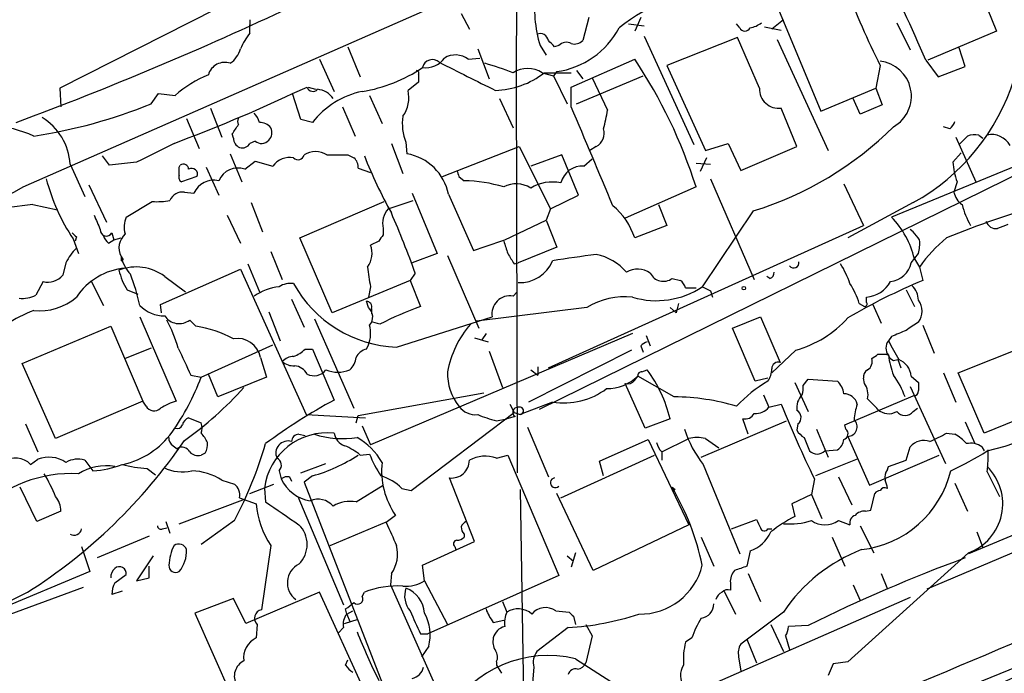
# Model space of a CAD drawing. Extents: x 3 to 1053, y 5 to 886.
# Drawn here: x 500 to 581, y 87 to 141 of the extents above; entities that cross this region are included whole.
import ezdxf

# ---------------------------------------------------------------- set-up
doc = ezdxf.new("R2010")
doc.units = 0
doc.header["$MEASUREMENT"] = 0
doc.layers.add('MAIN', color=5, linetype='CONTINUOUS')

msp = doc.modelspace()

# ---------------------------------------------------------------- linework, layer by layer
at = {"layer": 'MAIN'}
for p, q in [((540.9353, 157.1413), (540.8507, 136.2287)), ((561.2553, 143.764), (565.658, 133.1807)), ((578.104, 144.272), (579.9667, 139.7)), ((500.7187, 127), (533.2307, 141.3087)), ((516.382, 141.478), (503.682, 135.0433)), ((536.3633, 141.1393), (537.0407, 139.8693)), ((519.176, 140.6313), (519.176, 140.208)), ((546.7773, 140.8007), (546.2693, 138.938)), ((551.0107, 140.8007), (550.5027, 139.7)), ((562.61, 140.6313), (561.6787, 139.8693)), ((571.8387, 140.3773), (572.9393, 138.176)), ((519.176, 139.5307), (519.176, 140.208)), ((549.9947, 140.2927), (551.2647, 140.1233)), ((559.054, 139.954), (558.8, 140.2927)), ((561.086, 140.0387), (562.4407, 139.7847)), ((579.9667, 139.7), (574.3787, 137.3293)), ((551.2647, 139.2767), (555.3287, 130.4713)), ((558.8847, 139.192), (553.1273, 136.906)), ((560.6627, 135.0433), (558.8847, 139.192)), ((562.102, 139.0227), (566.2507, 129.9633)), ((527.1347, 138.43), (528.1507, 135.9747)), ((537.718, 138.2607), (538.6493, 135.8053)), ((542.798, 138.5147), (543.306, 137.7527)), ((544.322, 138.5147), (543.9833, 138.43)), ((577.4267, 136.8213), (576.9187, 138.3453)), ((524.8487, 137.414), (526.034, 134.7893)), ((536.956, 137.414), (537.8873, 137.4987)), ((545.338, 135.128), (550.5027, 137.414)), ((574.2093, 137.3293), (575.2253, 135.9747)), ((542.9673, 136.3133), (543.8987, 136.0593)), ((543.1367, 136.3133), (545.338, 136.3133)), ((544.1527, 136.398), (543.8987, 136.0593)), ((545.7613, 136.4827), (546.2693, 135.8053)), ((553.1273, 136.906), (556.26, 129.9633)), ((570.484, 136.906), (570.1453, 135.0433)), ((575.2253, 135.9747), (577.4267, 136.8213)), ((532.892, 135.5513), (532.0453, 134.874)), ((532.892, 136.144), (532.892, 135.5513)), ((540.8507, 136.2287), (540.9353, 103.7167)), ((543.8987, 136.0593), (544.9993, 133.7733)), ((545.7613, 133.7733), (551.18, 136.0593)), ((547.0313, 135.89), (548.3013, 133.2653)), ((503.682, 135.0433), (503.7667, 133.5193)), ((522.6473, 134.62), (523.8327, 135.128)), ((523.9173, 135.128), (524.51, 134.9587)), ((545.338, 133.5193), (545.338, 135.128)), ((565.658, 133.1807), (570.1453, 135.0433)), ((570.1453, 135.0433), (570.6533, 133.6887)), ((511.1327, 133.7733), (511.7253, 134.62)), ((511.7253, 134.62), (513.08, 134.4507)), ((523.3247, 132.5033), (522.6473, 134.62)), ((528.9127, 134.4507), (529.9287, 132.1647)), ((539.496, 134.1967), (540.5967, 131.826)), ((568.8753, 132.9267), (568.2827, 134.1967)), ((515.9587, 133.4347), (516.89, 131.064)), ((526.7113, 133.5193), (527.7273, 131.1487)), ((563.7107, 130.302), (562.4407, 133.4347)), ((570.6533, 133.6887), (568.8753, 132.9267)), ((514.0113, 132.588), (515.0273, 130.1327)), ((524.256, 132.2493), (523.3247, 132.5033)), ((588.6873, 131.6567), (571.4153, 124.5447)), ((576.1567, 131.7413), (575.6487, 131.9107)), ((517.8213, 130.9793), (517.7367, 131.318)), ((519.5993, 130.7253), (519.176, 130.556)), ((576.6647, 131.064), (578.2733, 127.4233)), ((576.9187, 130.4713), (577.596, 131.1487)), ((578.5273, 131.2333), (578.866, 130.9793)), ((530.6907, 130.556), (531.622, 128.1007)), ((531.876, 130.6407), (531.9607, 129.7093)), ((534.8393, 127.8467), (541.1047, 130.302)), ((541.1047, 130.302), (543.6447, 125.222)), ((586.74, 130.556), (542.7133, 108.8813)), ((547.37, 130.302), (546.862, 129.9633)), ((556.26, 129.9633), (558.1227, 130.556)), ((558.1227, 130.556), (559.1387, 128.3547)), ((559.1387, 128.3547), (563.7107, 130.302)), ((507.746, 128.778), (507.1533, 129.54)), ((517.5673, 129.7093), (518.4987, 127.4233)), ((518.7527, 128.4393), (519.5993, 129.1167)), ((519.5993, 129.1167), (521.0387, 128.6933)), ((527.1347, 129.6247), (527.6427, 129.3707)), ((544.576, 129.6247), (542.036, 128.6933)), ((545.9307, 126.3227), (544.576, 129.6247)), ((546.354, 128.6933), (547.0313, 129.286)), ((556.3447, 129.3707), (555.8367, 128.27)), ((577.088, 129.794), (576.4107, 129.032)), ((504.5287, 128.8627), (505.714, 126.238)), ((509.9473, 129.032), (507.746, 128.778)), ((513.4187, 128.6087), (513.5033, 128.778)), ((515.62, 128.6087), (516.636, 126.3227)), ((527.9813, 128.524), (528.9973, 128.1853)), ((555.498, 128.9473), (556.6833, 128.8627)), ((514.858, 127.8467), (513.588, 127.4233)), ((536.194, 127.8467), (536.6173, 127.508)), ((556.6833, 127.6773), (560.2393, 119.4647)), ((506.0527, 127.1693), (507.492, 124.1213)), ((555.498, 127), (549.7407, 124.46)), ((567.5207, 127.254), (569.1293, 123.8673)), ((576.7493, 127.4233), (576.4953, 126.5767)), ((513.842, 126.5767), (514.604, 126.492)), ((530.4367, 125.222), (532.4687, 125.8993)), ((532.384, 126.492), (534.416, 121.5813)), ((535.3473, 126.4073), (537.3793, 121.8353)), ((543.6447, 125.222), (545.9307, 126.3227)), ((501.4807, 125.5607), (503.5127, 125.1373)), ((509.1007, 124.5447), (511.2173, 125.8147)), ((519.2607, 125.73), (520.192, 123.3593)), ((523.24, 122.8513), (530.098, 125.8147)), ((543.6447, 125.222), (543.306, 124.2907)), ((552.45, 125.5607), (553.1273, 123.8673)), ((573.1933, 125.73), (567.8593, 122.8513)), ((517.3133, 124.714), (518.414, 122.428)), ((539.9193, 122.682), (543.306, 124.2907)), ((543.306, 124.2907), (544.1527, 122.0893)), ((560.1547, 125.0527), (556.006, 118.872)), ((530.0133, 123.6133), (530.0133, 123.1053)), ((543.4753, 112.268), (569.1293, 123.8673)), ((553.1273, 123.8673), (550.5027, 122.8513)), ((573.1933, 123.3593), (572.9393, 123.5287)), ((504.7827, 122.7667), (505.206, 121.5813)), ((505.0367, 122.936), (504.952, 122.5973)), ((507.6613, 122.428), (508.0847, 122.682)), ((507.9153, 123.2747), (508.0847, 122.682)), ((508.0847, 122.682), (508.6773, 122.8513)), ((525.8647, 116.7553), (523.24, 122.8513)), ((529.6747, 122.5973), (528.9973, 122.2587)), ((544.1527, 122.0893), (541.02, 120.8193)), ((508.6773, 121.3273), (508.8467, 121.0733)), ((508.6773, 120.9887), (508.8467, 121.0733)), ((520.8693, 121.7507), (521.8007, 119.4647)), ((534.416, 121.5813), (532.384, 120.8193)), ((535.2627, 121.412), (537.8027, 115.4853)), ((573.024, 120.8193), (573.6167, 121.5813)), ((573.278, 121.158), (573.7013, 120.4807)), ((504.19, 120.8193), (503.936, 119.8033)), ((511.8947, 117.4327), (518.414, 120.3113)), ((518.414, 120.3113), (523.748, 108.458)), ((519.0067, 120.7347), (519.938, 118.4487)), ((540.6813, 120.7347), (541.02, 120.8193)), ((573.7013, 120.4807), (573.9553, 119.38)), ((512.2333, 119.7187), (513.9267, 118.4487)), ((532.638, 119.9727), (532.2147, 119.38)), ((553.5507, 119.5493), (554.228, 119.38)), ((561.5093, 119.5493), (561.2553, 119.7187)), ((502.3273, 119.2953), (501.7347, 118.1947)), ((506.222, 119.38), (507.238, 117.348)), ((532.2147, 119.38), (525.8647, 116.7553)), ((528.9973, 118.872), (528.828, 118.0253)), ((532.2147, 119.38), (533.0613, 117.2633)), ((554.6513, 118.7873), (555.498, 118.7873)), ((509.1853, 118.618), (510.032, 118.2793)), ((540.5967, 118.11), (540.9353, 118.4487)), ((556.6833, 118.5333), (556.8527, 118.0253)), ((569.3833, 117.602), (569.3833, 118.0253)), ((572.6007, 118.618), (573.278, 117.2633)), ((511.9793, 116.7553), (511.8947, 117.4327)), ((522.5627, 117.856), (523.5787, 115.57)), ((528.828, 117.1787), (528.6587, 117.6867)), ((529.082, 117.094), (529.082, 116.6707)), ((546.608, 117.1787), (537.6333, 116.078)), ((553.3813, 117.1787), (553.8893, 116.7553)), ((554.0587, 117.5173), (553.8893, 116.7553)), ((568.7907, 117.5173), (569.214, 117.2633)), ((569.8913, 117.4327), (570.5687, 115.9087)), ((510.2013, 116.4167), (513.1647, 109.5587)), ((520.7, 116.84), (521.6313, 114.4693)), ((531.114, 113.9613), (538.9033, 116.4167)), ((558.4613, 115.4853), (560.7473, 116.4167)), ((560.7473, 116.4167), (562.356, 112.6913)), ((500.634, 112.6067), (507.8307, 115.6547)), ((507.8307, 115.6547), (510.4553, 109.5587)), ((514.2653, 116.1627), (514.7733, 115.6547)), ((524.4253, 116.2473), (527.6427, 108.966)), ((529.7593, 115.824), (529.1667, 115.9933)), ((560.324, 111.1673), (558.4613, 115.4853)), ((573.9553, 115.7393), (574.8867, 113.4533)), ((550.3333, 115.062), (528.9973, 106.0027)), ((537.464, 114.7233), (538.5647, 114.3847)), ((538.3953, 115.062), (538.0567, 114.554)), ((551.434, 114.8927), (551.7727, 114.046)), ((571.4153, 114.808), (571.1613, 114.4693)), ((511.1327, 113.8767), (509.016, 113.03)), ((515.1967, 111.506), (521.0387, 114.1307)), ((528.6587, 113.792), (528.828, 114.1307)), ((551.0107, 114.046), (551.18, 113.538)), ((576.834, 111.8447), (582.5067, 114.1307)), ((520.0227, 113.1147), (520.5307, 111.506)), ((523.6633, 113.792), (524.256, 113.792)), ((524.256, 113.792), (526.034, 109.6433)), ((538.6493, 113.6227), (539.75, 110.6593)), ((550.2487, 113.7073), (541.8667, 109.474)), ((563.626, 113.7073), (561.6787, 111.8447)), ((570.992, 113.3687), (571.1613, 113.284)), ((503.3433, 106.5107), (500.634, 112.6067)), ((542.6287, 112.3527), (542.6287, 111.6753)), ((571.5847, 112.8607), (571.9233, 112.9453)), ((571.9233, 112.9453), (572.1773, 112.268)), ((514.35, 111.6753), (515.1967, 111.506)), ((516.5513, 109.8973), (515.7893, 111.76)), ((520.5307, 111.506), (516.5513, 109.8973)), ((542.036, 112.0987), (542.6287, 111.6753)), ((550.5027, 111.252), (550.7567, 111.5907)), ((553.72, 109.8973), (550.7567, 111.5907)), ((551.0953, 111.9293), (551.5187, 112.0987)), ((573.024, 111.5907), (573.6167, 111.0827)), ((575.6487, 111.8447), (576.6647, 109.474)), ((578.9507, 106.934), (576.834, 111.8447)), ((551.3493, 107.3573), (549.7407, 110.998)), ((561.34, 111.4213), (560.324, 111.1673)), ((563.5413, 111.0827), (564.642, 108.712)), ((564.2187, 110.8287), (564.642, 111.3367)), ((564.642, 111.3367), (567.0127, 111.1673)), ((569.214, 110.998), (569.1293, 111.4213)), ((572.9393, 110.744), (575.818, 104.4787)), ((527.9813, 108.3733), (538.226, 110.236)), ((561.0013, 110.0667), (561.4247, 109.0507)), ((567.6053, 107.6113), (573.1933, 109.982)), ((510.4553, 109.5587), (503.3433, 106.5107)), ((510.7093, 109.1353), (510.4553, 109.5587)), ((540.3427, 109.3047), (540.6813, 108.6273)), ((543.814, 109.474), (541.1893, 108.458)), ((561.4247, 109.0507), (562.4407, 109.3047)), ((584.5387, 109.22), (578.9507, 106.934)), ((523.748, 108.458), (528.574, 108.204)), ((527.812, 107.7807), (527.9813, 108.3733)), ((532.2993, 102.2773), (540.6813, 108.6273)), ((540.766, 108.2887), (540.0887, 108.1193)), ((540.6813, 108.6273), (541.1893, 108.458)), ((573.1933, 108.712), (573.532, 108.966)), ((500.888, 107.696), (501.904, 105.41)), ((514.1807, 108.204), (515.1967, 107.7807)), ((528.32, 107.5267), (528.9973, 106.0027)), ((539.242, 107.95), (540.0887, 108.1193)), ((541.782, 107.442), (543.4753, 103.378)), ((553.3813, 108.1193), (551.3493, 107.3573)), ((555.9213, 104.9867), (562.864, 107.95)), ((559.7313, 106.8493), (559.308, 108.1193)), ((563.7953, 107.696), (563.7107, 107.188)), ((567.69, 107.2727), (567.6053, 107.6113)), ((577.4267, 107.8653), (578.1887, 106.0873)), ((523.1553, 106.8493), (523.6633, 106.7647)), ((565.3193, 107.2727), (566.2507, 104.9867)), ((567.8593, 106.68), (569.6373, 102.7007)), ((575.9027, 106.934), (576.58, 106.8493)), ((512.9107, 105.918), (513.2493, 105.664)), ((547.624, 104.648), (551.6033, 106.426)), ((551.6033, 106.426), (554.9053, 99.4833)), ((552.704, 105.41), (554.9053, 106.5107)), ((556.26, 106.5107), (557.3607, 105.7487)), ((564.3033, 106.5953), (564.7267, 105.4947)), ((515.5353, 105.3253), (515.1967, 105.156)), ((528.1507, 105.156), (528.9127, 105.2407)), ((539.242, 104.902), (540.1733, 105.156)), ((540.1733, 105.156), (544.322, 95.3347)), ((544.4913, 101.6847), (552.1113, 105.156)), ((552.704, 105.41), (552.704, 104.7327)), ((565.9967, 105.4947), (567.0127, 105.5793)), ((569.6373, 102.7007), (575.31, 105.156)), ((572.6007, 104.7327), (572.9393, 105.8333)), ((578.7813, 105.8333), (578.9507, 105.4947)), ((501.3113, 104.394), (501.904, 104.8173)), ((505.714, 104.7327), (506.3913, 103.886)), ((523.3247, 103.7167), (525.3567, 104.4787)), ((547.9627, 103.4627), (547.624, 104.648)), ((556.0907, 104.394), (559.054, 97.1127)), ((568.6213, 104.8173), (565.2347, 103.4627)), ((571.1613, 104.2247), (572.6007, 104.7327)), ((510.794, 104.0553), (511.4713, 103.5473)), ((521.5467, 103.886), (521.716, 103.2087)), ((524.256, 103.4627), (523.5787, 102.9547)), ((571.0767, 103.9707), (571.1613, 104.2247)), ((596.392, 103.632), (574.294, 94.234)), ((579.2047, 103.8013), (580.2207, 101.7693)), ((516.89, 103.124), (517.906, 102.7853)), ((519.176, 102.0233), (521.1233, 102.7853)), ((522.3933, 103.378), (522.5627, 103.0393)), ((523.5787, 102.9547), (531.876, 81.6187)), ((527.812, 101.346), (530.0133, 102.7007)), ((537.464, 98.1287), (535.432, 103.2933)), ((565.15, 103.2087), (564.896, 101.9387)), ((567.0973, 103.378), (568.198, 101.092)), ((576.58, 102.87), (577.596, 100.584)), ((501.8193, 99.7373), (500.4647, 102.5313)), ((520.3613, 102.4467), (520.446, 101.346)), ((531.5373, 102.4467), (532.2993, 102.2773)), ((541.1893, 102.362), (541.4433, 85.598)), ((547.116, 95.758), (544.1527, 102.0233)), ((553.5507, 102.5313), (553.8047, 102.362)), ((564.896, 101.9387), (563.2873, 101.1767)), ((564.896, 101.9387), (565.7427, 99.9913)), ((569.722, 100.6687), (570.0607, 102.0233)), ((513.4187, 99.568), (518.5833, 101.5153)), ((518.3293, 101.6847), (519.684, 101.1767)), ((523.0707, 101.7693), (526.796, 92.964)), ((563.2873, 101.1767), (563.5413, 100.1607)), ((503.7667, 100.584), (501.8193, 99.7373)), ((531.0293, 100.2453), (530.2673, 99.6527)), ((569.2987, 100.584), (569.722, 100.6687)), ((586.6553, 100.838), (577.6807, 97.1127)), ((512.318, 99.7373), (512.6567, 98.806)), ((517.906, 99.822), (515.1967, 97.8747)), ((525.6953, 97.79), (530.352, 99.7373)), ((554.9053, 99.4833), (547.116, 95.758)), ((558.3767, 99.1447), (560.4087, 99.9067)), ((567.0973, 99.822), (568.0287, 99.4833)), ((512.064, 99.1447), (512.4027, 99.2293)), ((536.6173, 98.7213), (536.6173, 98.4673)), ((561.34, 99.1447), (561.6787, 99.1447)), ((568.8753, 99.3987), (569.976, 97.1973)), ((578.358, 98.8907), (578.866, 97.6207)), ((510.9633, 98.552), (506.73, 96.774)), ((533.2307, 96.1813), (537.464, 98.1287)), ((555.9213, 98.4673), (556.9373, 96.0967)), ((566.5893, 98.4673), (567.6053, 96.0967)), ((505.46, 97.7053), (506.1373, 95.6733)), ((520.8693, 97.79), (520.1073, 92.5407)), ((535.8553, 97.7053), (535.94, 97.4513)), ((545.6767, 97.1973), (545.338, 96.012)), ((559.9007, 97.3667), (559.6467, 96.0967)), ((577.6807, 97.1973), (567.8593, 88.3073)), ((511.302, 96.9433), (509.9473, 94.9113)), ((544.9993, 96.9433), (545.5073, 96.52)), ((506.1373, 95.6733), (497.6707, 92.1173)), ((508.1693, 94.742), (509.1007, 95.4193)), ((510.9633, 95.1653), (510.9633, 96.0967)), ((530.6907, 95.504), (530.606, 94.5727)), ((533.4, 94.9113), (533.2307, 96.1813)), ((559.7313, 95.504), (560.7473, 93.218)), ((570.5687, 95.504), (571.0767, 94.234)), ((509.9473, 94.9113), (510.9633, 95.1653)), ((533.4, 94.9113), (535.2627, 91.3553)), ((544.322, 95.3347), (533.654, 90.5933)), ((558.292, 94.742), (558.292, 94.1493)), ((492.3367, 89.4927), (505.6293, 94.4033)), ((508.762, 94.0647), (507.9153, 93.8107)), ((524.8487, 93.98), (518.8373, 91.44)), ((528.4893, 85.9367), (524.8487, 93.98)), ((528.32, 93.6413), (528.4893, 93.98)), ((530.606, 94.5727), (535.2627, 84.1587)), ((557.784, 94.0647), (558.7153, 92.202)), ((568.2827, 94.5727), (568.8753, 93.3027)), ((517.8213, 93.472), (514.6887, 92.2867)), ((518.8373, 91.44), (517.8213, 93.472)), ((539.75, 93.218), (540.0887, 92.3713)), ((572.9393, 93.5567), (554.99, 85.6827)), ((514.6887, 92.2867), (518.922, 82.7193)), ((527.05, 92.202), (526.9653, 92.6253)), ((527.05, 92.202), (527.558, 92.456)), ((544.068, 92.456), (545.1687, 92.3713)), ((562.61, 92.3713), (559.1387, 89.7467)), ((526.8807, 91.44), (527.9813, 91.7787)), ((527.05, 92.202), (527.304, 91.6093)), ((538.988, 91.5247), (539.8347, 91.694)), ((545.5073, 92.0327), (545.6767, 91.3553)), ((519.7687, 91.3553), (519.684, 90.2547)), ((526.796, 91.1013), (526.3727, 90.678)), ((545.084, 91.1013), (542.544, 89.154)), ((546.5233, 91.3553), (547.0313, 90.424)), ((561.594, 91.3553), (562.61, 89.154)), ((564.642, 91.2707), (563.0333, 91.186)), ((533.0613, 90.5933), (533.654, 90.5933)), ((547.0313, 90.424), (546.5233, 88.2227)), ((555.1593, 90.2547), (554.6513, 89.916)), ((559.6467, 90.17), (560.4087, 88.2227)), ((562.7793, 90.424), (563.118, 89.3233)), ((587.4173, 90.2547), (567.182, 82.042)), ((533.7387, 89.5773), (533.146, 88.7307)), ((526.9653, 88.0533), (527.1347, 88.4767)), ((539.242, 88.3073), (539.242, 88.0533)), ((545.6767, 88.5613), (552.2807, 84.328)), ((558.9693, 88.7307), (559.1387, 87.5453)), ((567.8593, 88.3073), (566.674, 88.138)), ((539.242, 88.0533), (539.6653, 87.376)), ((542.29, 87.884), (542.1207, 85.9367)), ((566.674, 88.138), (566.2507, 87.2067))]:
    msp.add_line(p, q, dxfattribs=at)
msp.add_circle((559.3926, 118.7592), 0.1411, dxfattribs=at)
for centre, radius, start, end in [((208.4688, -23.1039), 399.3807, 23.684807, 24.924301), ((552.3323, 141.4625), 9.9796, 171.617708, 197.180481), ((559.0283, 127.7096), 15.6805, 94.551383, 128.660037), ((642.8702, 172.5456), 80.6842, 201.285487, 206.213491), ((399.3549, 403.0647), 288.9564, 290.410362, 295.257155), ((559.4146, 142.2596), 2.3563, 281.905565, 306.980293), ((522.8178, 136.482), 4.7494, 140.065919, 158.00616), ((543.2068, 143.1559), 6.8238, 277.967897, 332.015775), ((559.4774, 140.1798), 0.4798, 208.071082, 331.923298), ((542.8033, 138.8136), 0.6834, 10.487813, 112.29487), ((416.7293, 11.684), 179.6055, 44.885409, 45.114591), ((544.9342, 137.9741), 0.8167, 60.36824, 138.554055), ((545.592, 139.587), 0.938, 254.289525, 316.222366), ((516.2121, 138.9383), 2.3038, 306.033225, 342.895077), ((517.1134, 135.7791), 1.3735, 70.700897, 164.592676), ((533.5202, 138.5165), 1.8032, 260.761254, 325.636632), ((534.0283, 136.5635), 0.8162, 46.961248, 167.748349), ((1108.3708, 1279.0159), 1277.9142, 243.3203554, 243.5495384), ((535.9196, 136.0139), 1.7419, 53.48994, 121.52842), ((516.5632, 114.7291), 40.8227, 17.493046, 33.758462), ((570.1713, 134.3996), 2.8622, 299.591437, 83.727895), ((526.5148, 146.5067), 11.8556, 278.758214, 304.50464), ((532.7227, 136.271), 0.2117, 323.124688, 90), ((530.9191, 111.0904), 27.0158, 69.009037, 74.121199), ((539.0054, 141.5149), 6.6426, 271.310321, 308.457881), ((541.782, 134.4192), 2.2344, 57.962271, 122.037729), ((519.2136, 127.651), 9.1573, 111.958842, 132.051717), ((564.6578, 141.0724), 17.5569, 299.088679, 342.542289), ((524.3039, 135.2831), 0.4961, 198.219456, 319.168231), ((529.7558, 127.9707), 6.9681, 101.891114, 142.11867), ((524.5058, 133.2301), 1.7373, 33.807152, 84.268404), ((529.5053, 134.2813), 2.6082, 324.246541, 13.134735), ((562.216, 134.9733), 1.5549, 177.419692, 278.308843), ((469.8776, 246.4542), 123.6589, 290.406751, 295.260589), ((495.1537, 173.271), 42.6075, 278.654782, 292.02605), ((-1463.7879, -717.175), 2181.8038, 22.7193508, 22.9485342), ((532.0971, 136.0659), 16.4444, 344.752888, 350.19434), ((499.7078, 128.5609), 4.8304, 3.58218, 58.346417), ((518.5409, 132.334), 0.3902, 139.385964, 220.614036), ((518.3104, 131.8437), 1.6774, 13.993164, 44.113543), ((535.6302, 132.1648), 4.0518, 171.591319, 202.095774), ((575.4788, 132.673), 1.1522, 306.039438, 342.889228), ((497.6451, 122.6638), 9.3467, 65.202082, 86.727239), ((327.4676, 258.7144), 228.9807, 326.195355, 326.42451), ((520.0251, 131.2049), 1.048, 36.342889, 94.767274), ((520.1074, 131.4309), 0.8583, 313.664049, 27.40999), ((546.8027, 131.3773), 1.2158, 297.81495, 17.421498), ((552.0082, 151.5841), 27.754, 287.069171, 314.858549), ((518.6598, 130.988), 0.8386, 180.594461, 246.788849), ((520.1034, 131.3681), 0.8169, 231.895561, 316.909648), ((578.2174, 129.4763), 1.7841, 79.997043, 110.383144), ((579.5715, 129.5681), 1.7051, 28.690375, 102.422383), ((892.481, -632.2254), 851.9653, 116.4504627, 116.6796397), ((518.5409, 130.916), 0.73, 253.151161, 330.453707), ((522.3933, 127.7623), 1.6437, 78.10829, 145.499735), ((523.0857, 129.7298), 0.504, 225.434051, 347.965577), ((524.51, 128.0444), 1.8343, 59.488369, 120.511631), ((526.288, 552.9743), 423.3504, 269.885409, 270.114592), ((526.9952, 128.6207), 0.9908, 354.399307, 49.194862), ((565.3091, 144.0974), 39.5931, 201.572296, 209.031398), ((531.2285, 125.5707), 4.2029, 11.481574, 79.967065), ((344.0687, 128.27), 169.3503, 359.885409, 0.114591), ((513.7574, 128.4394), 0.4233, 359.986465, 126.886139), ((514.4348, 128.0463), 0.468, 334.749344, 122.88529), ((518.1692, 126.8945), 1.6514, 69.307507, 158.191503), ((663.1167, 170.4282), 133.8752, 198.317001, 198.54617), ((546.2196, 126.9202), 1.7782, 85.665301, 166.388092), ((582.2066, 129.4119), 5.8083, 183.750164, 200.021369), ((518.3275, 131.7875), 16.2738, 194.629376, 213.663507), ((513.7573, 127.7619), 0.3786, 153.421413, 243.434949), ((516.2165, 125.807), 1.752, 76.146189, 156.983914), ((536.5157, 116.4221), 11.0864, 72.579844, 89.474911), ((475.7498, 172.4895), 51.8916, 284.157635, 298.762106), ((540.8623, 125.0589), 2.1963, 57.697075, 117.896322), ((543.814, 123.9357), 3.4698, 78.743502, 120.825558), ((601.7155, 60.3141), 67.655, 98.337983, 112.428834), ((511.5985, 131.6157), 5.8135, 266.240339, 280.487673), ((513.6882, 125.4702), 1.1172, 82.086769, 157.412879), ((578.1038, 126.9153), 1.6438, 191.887581, 235.496863), ((515.9234, -3.72), 130.0849, 96.374414, 97.877738), ((531.8166, 123.9987), 1.8441, 138.442578, 192.063725), ((545.0793, 121.092), 5.7016, 17.972576, 50.255673), ((583.7211, 127.1977), 6.7499, 194.03542, 209.564212), ((803.0336, 251.1122), 322.3708, 203.084578, 203.313777), ((510.7106, 123.764), 1.7892, 154.129539, 198.712423), ((453.3263, 91.363), 84.3141, 19.835633, 23.426028), ((566.2652, 119.5065), 7.2047, 13.251585, 44.370735), ((507.4731, 123.4879), 0.4908, 175.231511, 334.259667), ((579.9338, 124.4567), 0.8515, 197.122022, 277.931229), ((665.1548, -87.9051), 227.997, 111.688003, 111.917172), ((589.5423, 207.7803), 119.7487, 224.885409, 225.114592), ((508.3392, 123.3597), 1.1522, 197.110772, 233.960562), ((510.0721, 122.0358), 1.5644, 132.458703, 206.928663), ((656.8439, 38.2014), 152.6259, 146.200557, 146.42974), ((326.9768, 757.2511), 669.3448, 288.3210342, 288.5502197), ((404.1383, -3.9673), 211.6404, 36.756638, 36.985843), ((570.3531, 122.3857), 3.3613, 346.153931, 5.057234), ((582.7699, 114.2668), 10.9933, 128.65818, 145.580648), ((507.7238, 119.1903), 3.8912, 133.674461, 155.251392), ((527.2488, 121.6013), 1.868, 323.13685, 20.605227), ((794.0038, 206.7392), 267.7346, 198.316967, 198.54615), ((593.3272, 121.158), 84.6501, 179.885408, 180.114592), ((512.0051, 122.1678), 3.4323, 194.174708, 221.622172), ((752.0551, 248.1447), 246.804, 210.851148, 211.080355), ((564.724, -12.6814), 135.2957, 97.369472, 98.890721), ((546.5254, 117.2422), 4.3375, 40.467046, 78.77167), ((509.5204, 115.0242), 5.3954, 95.364217, 146.204196), ((509.9038, 116.5491), 3.9336, 53.685944, 110.783807), ((543.3625, 121.9645), 14.6943, 185.795484, 192.14906), ((541.1659, 122.0657), 2.8587, 267.07454, 337.868095), ((550.7363, 118.5727), 1.7418, 53.487983, 121.534664), ((563.4566, 120.8299), 0.4298, 218.005956, 9.926902), ((561.3197, 116.9329), 7.0584, 18.102012, 32.58998), ((571.0879, 121.2678), 1.9874, 277.017382, 346.957411), ((502.705, 120.9003), 1.6489, 256.757689, 318.294318), ((513.1373, 121.2288), 4.7365, 192.214305, 213.449849), ((495.0789, 114.1956), 15.4475, 11.775188, 21.623159), ((552.8398, 120.5088), 1.1942, 206.67448, 306.534996), ((561.3993, 119.9896), 0.4538, 284.027058, 8.580088), ((522.135, 114.213), 4.696, 97.196749, 123.916453), ((522.4779, 117.4191), 1.7257, 81.532768, 122.656827), ((531.478, 123.9361), 9.9815, 208.809788, 267.910092), ((552.2779, 124.4234), 6.6871, 253.094191, 303.883743), ((553.5514, 118.4493), 1.1506, 17.082228, 53.983609), ((641.0146, 288.0175), 189.3057, 243.31696, 243.546156), ((593.7419, 72.1868), 51.1733, 112.746746, 120.383356), ((562.0817, 115.3242), 7.0584, 18.102012, 32.58998), ((569.1804, 120.4644), 2.4475, 274.755282, 331.467447), ((571.7022, 117.6524), 1.9182, 3.553789, 42.840912), ((500.6611, 120.181), 2.2579, 262.84823, 298.39133), ((502.0257, 121.4974), 4.5958, 264.250579, 310.931781), ((540.3369, 116.6764), 1.4569, 79.728217, 190.267913), ((549.7538, 111.9558), 6.0971, 84.546081, 121.060936), ((512.2198, 119.3304), 2.8292, 224.483036, 270.273404), ((528.6399, 117.2258), 0.4613, 343.399492, 87.664214), ((528.1504, 116.4166), 1.0197, 318.379059, 48.358995), ((543.0214, 89.9058), 29.1142, 110.005149, 117.0984), ((569.214, 117.475), 0.2117, 270, 36.875312), ((572.3624, 116.8823), 1.5374, 324.67244, 35.32756), ((504.7235, 107.9783), 9.4875, 109.44372, 139.573206), ((513.4067, 117.2765), 1.4063, 213.450517, 307.627713), ((561.2587, 122.2518), 8.8663, 285.48568, 318.112408), ((500.1198, 109.826), 13.8211, 17.042473, 27.289032), ((513.2904, 106.126), 9.6434, 61.975779, 81.154324), ((526.3421, 115.0681), 2.6568, 339.339204, 14.633576), ((543.47, 110.397), 8.3491, 139.457657, 169.424651), ((742.4259, -138.3336), 305.2519, 123.574175, 123.803368), ((518.1335, 112.7377), 1.9265, 11.285435, 99.326395), ((699.0079, -181.2878), 322.4168, 113.08283, 113.312013), ((1064.1725, 366.767), 606.116, 204.6598849, 204.8890759), ((551.7724, 113.4539), 0.9648, 105.246264, 142.140642), ((571.9235, 113.8766), 0.9655, 142.130741, 217.864574), ((952.6119, 325.3975), 435.8845, 208.940986, 209.170152), ((522.8194, 111.771), 1.431, 93.501656, 135.387874), ((521.8158, 115.667), 2.6323, 290.368798, 314.576735), ((526.3445, 113.2135), 1.4709, 310.718332, 356.148352), ((528.969, 112.5362), 1.2936, 103.879402, 153.434949), ((485.378, 240.2109), 152.6538, 303.578089, 303.807251), ((570.6534, 282.7186), 169.3502, 269.885409, 270.114558), ((577.806, 114.1728), 6.7039, 187.618703, 201.872669), ((571.8811, 113.5806), 0.7785, 202.394546, 247.621867), ((522.711, 113.8136), 1.3803, 228.739101, 274.391702), ((522.6474, 111.0826), 1.3652, 29.748005, 82.876545), ((562.1715, 112.2317), 0.4952, 68.127696, 185.609274), ((569.0386, 112.7821), 0.8071, 302.142335, 17.887196), ((571.4033, 111.4335), 1.6283, 5.540081, 68.199244), ((497.2665, 118.1089), 19.1073, 324.520222, 339.783478), ((524.398, 112.8144), 1.1964, 241.802715, 323.257492), ((526.3304, 114.5541), 2.6414, 248.368974, 291.62901), ((539.4115, 111.76), 4.1523, 177.663229, 219.206106), ((548.2365, 114.2082), 3.6336, 269.687782, 313.915037), ((551.0529, 111.6331), 0.2992, 81.85365, 188.14635), ((542.9149, 105.646), 10.7547, 13.295582, 36.869258), ((559.8572, 112.2261), 1.822, 324.471096, 358.653962), ((569.8066, 111.506), 0.6826, 119.738635, 187.12814), ((565.6428, 107.4301), 7.3026, 19.746079, 35.543971), ((496.8221, 130.2194), 29.323, 305.48062, 318.159781), ((549.9523, 111.6331), 0.6694, 251.573171, 325.301058), ((566.9737, 101.5217), 11.1703, 120.287894, 137.031881), ((562.6505, 110.6173), 1.5824, 339.637627, 7.677432), ((566.0532, 110.0525), 1.4709, 3.851648, 49.281668), ((567.859, 110.0666), 1.6442, 348.116008, 34.503857), ((742.9666, 110.744), 169.3502, 179.885409, 180.114592), ((572.3477, 133.1778), 28.5197, 283.911945, 308.130439), ((544.72, 115.2057), 5.8029, 261.017672, 307.055129), ((553.6179, 91.9022), 17.9954, 73.263642, 89.674921), ((565.1496, 109.0226), 1.4566, 134.207251, 188.922318), ((567.5483, 109.0485), 1.1031, 13.429068, 91.433654), ((573.1933, 110.4054), 0.4234, 270, 359.986468), ((511.3701, 109.5275), 0.7684, 210.690106, 313.054137), ((514.3612, 105.3378), 4.3872, 105.826461, 124.208402), ((548.3755, 68.3667), 46.9351, 118.425048, 126.517393), ((537.5357, 110.101), 1.6531, 215.744774, 276.331388), ((540.9777, 108.6415), 0.4114, 84.098158, 239.033855), ((541.144, 108.7656), 0.3109, 278.377683, 113.505914), ((560.3423, 109.9393), 1.4004, 265.782042, 320.615598), ((637.4474, 138.9905), 80.6675, 201.592436, 206.331964), ((574.6449, 107.4396), 6.3057, 162.795796, 174.584693), ((358.2164, -102.3703), 299.3542, 44.885409, 45.114591), ((542.2398, 119.4833), 11.9165, 247.700023, 255.429776), ((559.4913, 108.952), 0.8526, 257.585625, 331.312851), ((563.394, 108.2188), 0.659, 307.509756, 61.276435), ((571.1855, 109.7763), 1.2487, 225.78518, 301.538969), ((572.516, 109.2199), 0.8466, 216.865837, 323.134163), ((513.2493, 107.7809), 0.4562, 248.214917, 338.170598), ((514.5192, 107.3998), 0.8725, 112.826965, 165.97172), ((514.1797, 107.3574), 1.1016, 337.396939, 22.59826), ((567.8424, 107.4589), 0.7791, 271.242967, 47.64766), ((507.337, 111.0116), 6.7877, 282.851185, 323.966483), ((513.5459, 105.2831), 2.3347, 22.379735, 45.001735), ((525.4502, 101.8427), 5.1246, 83.45868, 173.231247), ((523.1411, 106.2709), 0.5786, 88.593643, 181.406357), ((526.6843, 113.8744), 7.3794, 252.174221, 279.456323), ((527.2939, 107.1231), 1.274, 188.53588, 251.074383), ((562.8318, 109.8055), 8.6445, 197.037431, 218.756178), ((565.0232, 107.9077), 1.4969, 208.737847, 241.253601), ((567.3937, 106.8917), 0.4827, 285.254078, 52.12814), ((405.8954, 445.2803), 378.6564, 296.448768, 296.677944), ((575.1409, 104.1404), 3.0674, 39.397568, 62.020577), ((477.4354, 131.2029), 44.0856, 302.399484, 325.671333), ((513.2493, 106.5107), 0.6826, 172.88019, 240.261365), ((514.35, 106.0027), 1.3652, 330.251995, 7.123455), ((488.9118, 115.224), 32.8312, 332.022327, 343.841615), ((522.2604, 105.3252), 0.9793, 72.020181, 205.604716), ((525.102, 101.5142), 4.7494, 50.065919, 68.00616), ((524.9762, 101.6428), 5.7495, 30.527945, 59.472055), ((553.9061, 106.5764), 1.675, 193.971531, 224.136456), ((555.5826, 103.8414), 2.7539, 75.760402, 104.237581), ((566.4197, 106.5108), 1.1042, 302.481141, 355.595723), ((574.04, 104.9191), 1.4308, 69.20399, 140.288254), ((577.8501, 104.4794), 1.6432, 55.480164, 101.898715), ((513.6585, 105.142), 0.6633, 23.829186, 128.093183), ((514.9426, 106.0591), 0.9382, 223.782043, 285.714701), ((520.6662, 116.3049), 13.3345, 285.617354, 303.269982), ((537.1504, 108.4226), 8.8309, 201.119589, 214.170355), ((538.321, 102.4818), 2.5895, 69.165825, 119.63099), ((565.3617, 106.1702), 0.9271, 226.770119, 313.229881), ((565.9262, 126.4213), 24.7839, 294.595027, 302.396244), ((568.5847, 105.1976), 10.7114, 352.509809, 2.042163), ((500.1183, 103.278), 1.6336, 43.090021, 128.113692), ((502.8051, 102.5131), 2.4741, 55.961168, 111.358902), ((505.1355, 102.9974), 1.8292, 71.56307, 121.123836), ((507.4497, 100.1181), 4.1692, 80.060962, 122.559098), ((506.0605, 111.2154), 7.3369, 272.584194, 291.605204), ((511.7407, 115.9997), 11.9819, 255.605268, 265.468273), ((521.101, 104.3338), 0.6318, 314.865338, 64.067622), ((536.3437, 103.8991), 6.4493, 174.08874, 214.509621), ((535.582, 104.7443), 1.4587, 264.097901, 359.544377), ((504.6002, 93.093), 10.5564, 86.710159, 135.444817), ((491.6202, 97.0722), 12.6291, 21.834518, 31.293343), ((513.6465, 107.2062), 3.4125, 243.965075, 283.354542), ((514.1513, 98.6361), 5.2575, 58.606752, 86.910059), ((528.5639, 99.4101), 4.25, 45.602489, 72.470169), ((568.0164, 105.8561), 8.4576, 276.405727, 346.5298), ((571.8391, 103.3779), 0.9658, 142.133342, 195.242111), ((576.2219, 101.1926), 4.2533, 290.058605, 45.469604), ((517.2214, 101.8903), 1.1268, 349.486857, 52.58704), ((522.224, 102.616), 0.7806, 77.473581, 130.599702), ((524.6188, 104.6096), 3.2232, 205.762096, 260.49764), ((544.0398, 102.8982), 0.3991, 98.138223, 315), ((568.2841, 102.1081), 2.8131, 6.91331, 21.170144), ((535.1918, 91.7829), 21.2739, 11.932046, 30.347263), ((570.5263, 101.7271), 0.5518, 94.396316, 147.536771), ((570.8651, 102.0655), 0.436, 60.965819, 150.936461), ((502.059, 100.6423), 1.7087, 358.044711, 41.267626), ((527.1901, 101.903), 7.5412, 185.526808, 213.052406), ((987.4716, 777.7338), 821.957, 235.3760785, 235.6052633), ((524.7237, 99.9245), 1.6354, 41.460135, 112.924406), ((527.3464, 98.615), 2.7704, 80.324838, 120.284871), ((568.6395, 99.6426), 0.6312, 107.280921, 194.617437), ((569.2018, 99.5985), 0.9902, 84.384402, 139.217958), ((521.5839, 97.8747), 2.2488, 314.327998, 45.670222), ((996.3766, 310.4013), 511.5397, 204.329827, 204.559004), ((537.0831, 99.0174), 0.7785, 112.378134, 157.605454), ((729.9279, 184.2179), 189.3281, 206.443679, 206.672862), ((568.8609, 89.8761), 11.5789, 117.349785, 128.873177), ((563.1181, 105.4088), 5.8629, 265.02827, 287.652749), ((565.9967, 101.4306), 1.9491, 235.61774, 304.379834), ((504.8573, 99.2344), 0.6093, 237.363649, 351.534792), ((511.937, 99.4128), 0.2966, 182.724474, 295.347095), ((537.3208, 99.3736), 0.9594, 183.561805, 222.837328), ((559.0127, 100.056), 2.8321, 288.273091, 335.703718), ((561.0578, 99.2858), 0.3156, 190.312966, 333.434949), ((513.3763, 97.2398), 0.6692, 18.421413, 124.701651), ((536.0307, 97.9291), 0.2843, 91.209443, 231.912942), ((535.9653, 99.1703), 0.9588, 273.551733, 312.844497), ((516.3069, 96.0586), 3.7369, 152.398134, 178.118379), ((511.3025, 97.3664), 2.7101, 321.337881, 1.795193), ((528.3873, 97.1127), 2.8096, 325.069461, 13.949687), ((573.9846, 84.6618), 13.7411, 111.448332, 145.871284), ((201.3376, 982.7395), 970.395, 292.03503, 294.187515), ((523.9113, 94.7487), 1.6952, 116.484941, 233.428895), ((619.8701, -19.4277), 123.7105, 110.065038, 116.514886), ((508.7968, 95.1922), 0.9665, 130.484912, 181.594926), ((508.5344, 95.4889), 0.5706, 352.993312, 129.787569), ((513.1224, 96.1391), 0.5521, 175.615624, 302.460844), ((550.937, 97.419), 5.2179, 268.949091, 346.278546), ((559.6671, 94.848), 1.3792, 138.715594, 184.407945), ((643.8111, -158.0649), 267.7345, 108.322042, 108.551232), ((510.1722, 93.6955), 2.2598, 152.413275, 177.077961), ((531.9032, 97.2527), 2.779, 264.192369, 302.589791), ((468.2661, 158.1602), 72.0719, 281.540382, 297.063576), ((531.2169, 87.0728), 7.4263, 86.872981, 111.548681), ((533.6819, 93.6849), 1.9139, 160.660929, 219.948928), ((530.9686, 92.0506), 2.4429, 5.546292, 68.195106), ((557.9858, 93.1479), 0.9111, 114.035918, 164.766391), ((558.0803, 93.5568), 0.6292, 70.338213, 137.731211), ((400.322, 262.2053), 211.6504, 306.752583, 306.981798), ((527.939, 93.4437), 0.4291, 226.331342, 27.412843), ((555.7828, 93.0101), 1.1551, 276.886308, 1.914936), ((520.2241, 91.8663), 0.6844, 99.825646, 228.292775), ((998.3333, 303.1839), 511.5396, 204.327285, 204.556458), ((530.0277, 90.4893), 3.8214, 346.192851, 28.057141), ((541.6623, 93.6748), 3.4314, 197.809238, 218.798798), ((542.0784, 91.4822), 2.1793, 155.922459, 187.811463), ((540.9941, 90.9595), 1.6772, 47.800764, 122.672417), ((543.226, 91.3194), 1.4145, 53.468734, 141.392067), ((629.9879, 176.8519), 119.7133, 224.885409, 225.114592), ((528.0239, 91.3976), 1.2631, 140.444741, 193.566481), ((543.7683, 113.5907), 22.5278, 273.348165, 288.298464), ((561.87, 88.0606), 7.0603, 147.411297, 161.894561), ((567.5059, 106.0732), 42.4653, 201.133461, 207.016759), ((540.2154, 89.9586), 1.2626, 103.562981, 166.437019), ((561.5112, 91.27), 1.5244, 326.291169, 356.841227), ((520.4451, 88.6311), 1.7931, 115.11592, 187.662846), ((540.3424, 89.9583), 1.3865, 167.655866, 211.266381), ((560.1567, 88.4766), 5.6905, 165.347865, 184.266035), ((549.4729, 153.1677), 73.4013, 286.771543, 300.358631), ((538.4329, 88.7033), 0.9008, 333.921362, 36.4679), ((543.687, 88.265), 1.448, 142.125016, 195.255119), ((560.3245, 89.0269), 1.3872, 148.741564, 192.329), ((519.3212, 87.1293), 1.4216, 117.352715, 208.788016), ((543.4569, 79.294), 9.5294, 76.529711, 149.303412), ((545.7675, 88.5248), 0.8139, 275.534773, 338.212969), ((528.2777, 88.7732), 1.4969, 208.746399, 241.262154), ((532.0598, 88.2082), 1.2967, 284.478851, 345.521149), ((545.6867, 87.104), 0.6311, 75.380272, 162.736416), ((555.7016, 87.2204), 1.4769, 145.669705, 219.786199)]:
    msp.add_arc(centre, radius, start, end, dxfattribs=at)

doc.saveas('drawing.dxf')
